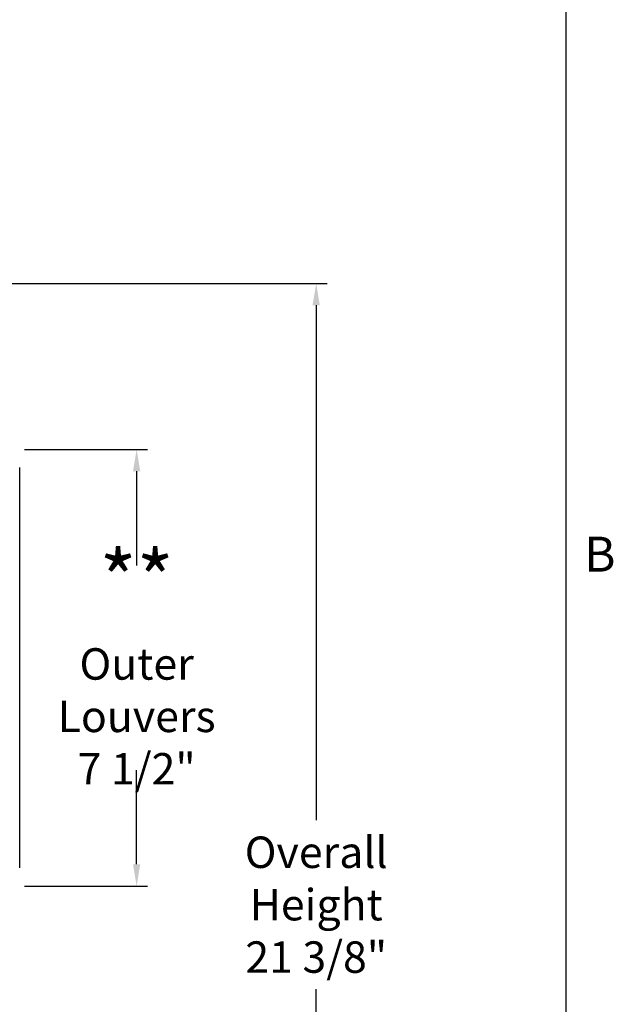
# Model space of a CAD drawing. Units: inches. Extents: x -19 to 86, y 1 to 83.
# Drawn here: x 76 to 86, y 24 to 41 of the extents above; entities that cross this region are included whole.
import ezdxf

# ---------------------------------------------------------------- set-up
doc = ezdxf.new("R2010")
doc.units = ezdxf.units.IN
doc.header["$LTSCALE"] = 4
doc.header["$MEASUREMENT"] = 0
for name, color, linetype in [('Border (ANSI)', 7, 'Continuous'), ('DIMENSIONS', 5, 'Continuous'), ('Visible (ANSI)', 7, 'Continuous')]:
    doc.layers.add(name, color=color, linetype=linetype)
doc.styles.add('Arial', font='arial.ttf')
doc.styles.add('Note Text (ANSI)', font='tahoma.ttf')
doc.dimstyles.new('Dimensions', dxfattribs={"dimtxt": 0.18, "dimasz": 0.125, "dimexe": 0.0625, "dimexo": 0.125, "dimgap": 0.09, "dimtad": 0, "dimtih": 1, "dimtoh": 1, "dimzin": 0, "dimdsep": 46, "dimlunit": 5, "dimtxsty": 'Arial', "dimcen": 0, "dimadec": 0, "dimazin": 0, "dimtfac": 1, "dimtofl": 0, "dimtmove": 0, "dimatfit": 3, "dimfxl": 1, "dimfrac": 2, "dimtolj": 1, "dimtzin": 0, "dimarcsym": 0})

# ---------------------------------------------------------------- blocks, each defined once
blk = doc.blocks.new('Borders Default Border')
at = {"layer": 'Border (ANSI)', "flags": 128}
blk.add_lwpolyline([(0.75, 0.5), (0.75, 16.5), (21.25, 16.5), (21.25, 0.5), (0.75, 0.5)], dxfattribs=at)
at = {"layer": 'Border (ANSI)', "insert": (21.3134, 6.315), "char_height": 0.12, "attachment_point": 7, "style": 'Note Text (ANSI)'}
blk.add_mtext('B', dxfattribs=at)
blk = doc.blocks.new('*D5')
at = {"layer": 'Defpoints', "color": 0, "transparency": 16777216}
for p in [(75.322, 33.362), (77.623, 33.362), (75.322, 25.862)]:
    blk.add_point(p, dxfattribs=at)
at = {"layer": 'DIMENSIONS', "color": 0, "lineweight": -2, "transparency": 16777216}
for p, q in [((75.697, 33.362), (77.81, 33.362)), ((77.623, 32.987), (77.623, 31.369)), ((77.623, 26.237), (77.623, 27.855)), ((75.697, 25.862), (77.81, 25.862))]:
    blk.add_line(p, q, dxfattribs=at)
at = {"layer": 'DIMENSIONS', "color": 0, "transparency": 16777216}
for points in [[(77.56, 32.987), (77.685, 32.987), (77.623, 33.362)], [(77.56, 26.237), (77.685, 26.237), (77.623, 25.862)]]:
    blk.add_solid(points, dxfattribs=at)
at = {"layer": 'DIMENSIONS', "color": 0, "transparency": 16777216, "insert": (77.623, 29.612), "char_height": 0.54, "attachment_point": 5, "style": 'Arial'}
blk.add_mtext('\\A1;{\\H1.85507x;\\C7;**} Outer\\PLouvers\\P7 1/2"', dxfattribs=at)
blk = doc.blocks.new('*D24')
at = {"layer": 'Defpoints', "color": 0, "transparency": 16777216}
for p in [(73.812, 36.213), (80.71, 36.213), (74.875, 14.873)]:
    blk.add_point(p, dxfattribs=at)
at = {"layer": 'DIMENSIONS', "color": 0, "lineweight": -2, "transparency": 16777216}
for p, q in [((74.187, 36.213), (80.897, 36.213)), ((80.71, 35.838), (80.71, 26.997)), ((80.71, 15.248), (80.71, 24.089)), ((75.25, 14.873), (80.897, 14.873))]:
    blk.add_line(p, q, dxfattribs=at)
at = {"layer": 'DIMENSIONS', "color": 0, "transparency": 16777216}
for points in [[(80.647, 35.838), (80.772, 35.838), (80.71, 36.213)], [(80.647, 15.248), (80.772, 15.248), (80.71, 14.873)]]:
    blk.add_solid(points, dxfattribs=at)
at = {"layer": 'DIMENSIONS', "color": 0, "transparency": 16777216, "insert": (80.71, 25.543), "char_height": 0.54, "attachment_point": 5, "style": 'Arial'}
blk.add_mtext('\\A1;Overall\\PHeight \\P21 3/8"', dxfattribs=at)

msp = doc.modelspace()

# ---------------------------------------------------------------- linework, layer by layer
at = {"layer": 'Visible (ANSI)'}
msp.add_line((75.61224, 26.1744), (75.61224, 33.0494), dxfattribs=at)

# ---------------------------------------------------------------- block references
at = {"xscale": 5, "yscale": 5, "zscale": 5}
msp.add_blockref('Borders Default Border', (-21.25, -0.5), dxfattribs=at)

# ---------------------------------------------------------------- dimensions: what is measured, and where the dimension line sits
at = {"layer": 'DIMENSIONS'}
dim = msp.add_linear_dim(base=(80.70979, 36.21257), p1=(74.87476, 14.87322), p2=(73.81224, 36.21257), angle=90, text='Overall\\PHeight \\P<>', dimstyle='Dimensions', override={"dimdec": 3, "dimpost": '"'}, dxfattribs=at)
dim.commit()
dim.dimension.update_dxf_attribs({"geometry": '*D24', "text_midpoint": (80.70979, 25.54289)})
dim = msp.add_linear_dim(base=(77.62277, 33.3619), p1=(75.3224, 25.86202), p2=(75.3224, 33.3619), angle=90, text='{\\H1.85507x;\\C7;**} Outer\\PLouvers\\P<>', dimstyle='Dimensions', override={"dimdec": 3, "dimpost": '"'}, dxfattribs=at)
dim.commit()
dim.dimension.update_dxf_attribs({"geometry": '*D5', "text_midpoint": (77.62277, 29.61196), "dimtype": 160})

doc.saveas('drawing.dxf')
